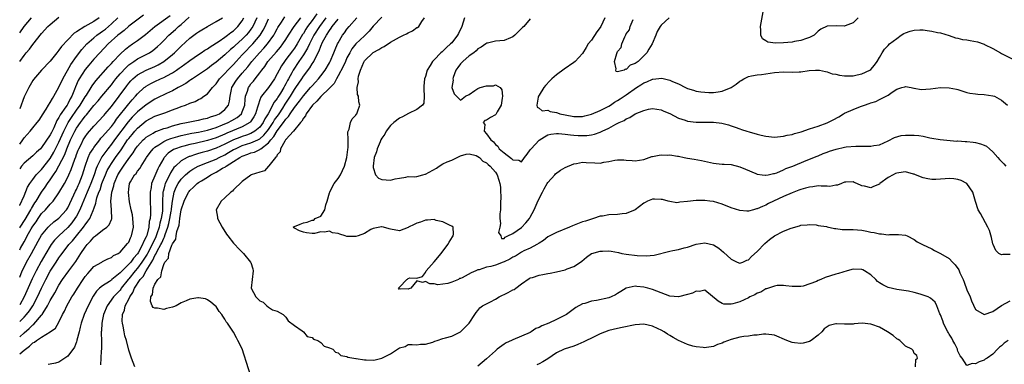
# Model space of a CAD drawing. Units: inches. Extents: x 2550000 to 2553000, y 1542000 to 1545000.
# Drawn here: x 2550000 to 2550226, y 1543050 to 1543129 of the extents above; entities that cross this region are included whole.
import ezdxf

# ---------------------------------------------------------------- set-up
doc = ezdxf.new("R2010")
doc.units = ezdxf.units.IN
doc.header["$MEASUREMENT"] = 0
doc.layers.add('LD25501542_2ft', color=85, linetype='Continuous')

msp = doc.modelspace()

# ---------------------------------------------------------------- linework, layer by layer
at = {"layer": 'LD25501542_2ft'}
for points, elevation in [([(2550028.4, 1543129.6), (2550025, 1543127.05), (2550023.92, 1543126.08), (2550023, 1543125.41), (2550022.52, 1543125), (2550020.29, 1543123), (2550018.33, 1543121), (2550017, 1543119.52), (2550015.84, 1543118.16), (2550015, 1543117.12), (2550013.64, 1543115), (2550013.4, 1543114.6), (2550012.8, 1543113.2), (2550012.56, 1543112.56), (2550011.91, 1543111), (2550011.56, 1543110.44), (2550011, 1543109.26), (2550010.85, 1543109), (2550010.57, 1543108.57), (2550009.28, 1543106.72), (2550009, 1543106.14), (2550008.53, 1543105.47), (2550007.8, 1543103.8), (2550007.26, 1543102.74), (2550007, 1543102.17), (2550005, 1543099.24), (2550004.76, 1543099), (2550003.83, 1543098.17), (2550003, 1543097.35), (2550001, 1543095.64), (2550000.44, 1543095), (2550000, 1543094.4)], 7914), ([(2550000, 1543085.98), (2550000.02, 1543086.02), (2550001, 1543088.2), (2550001.82, 1543090.18), (2550002.36, 1543091), (2550003, 1543091.91), (2550003.8, 1543093), (2550004.35, 1543093.65), (2550005, 1543094.25), (2550007, 1543096.78), (2550007.82, 1543098.18), (2550009, 1543100.5), (2550010.09, 1543103), (2550011.12, 1543105), (2550011.84, 1543106.16), (2550013, 1543107.8), (2550013.87, 1543109), (2550015, 1543110.86), (2550015.3, 1543111.3), (2550016.36, 1543113), (2550016.59, 1543113.41), (2550017.45, 1543114.55), (2550020.24, 1543117.76), (2550021, 1543118.53), (2550021.43, 1543119), (2550023, 1543120.65), (2550024.22, 1543121.78), (2550025, 1543122.39), (2550025.88, 1543123), (2550027, 1543123.83), (2550028.8, 1543125.2), (2550030.93, 1543127), (2550034.46, 1543129.54)], 7912), ([(2550000, 1543055.88), (2550001, 1543056.8), (2550002.2, 1543057.8), (2550003, 1543058.64), (2550003.21, 1543058.79), (2550005, 1543060.8), (2550005.16, 1543061), (2550005.38, 1543061.38), (2550006.4, 1543063), (2550007, 1543064.16), (2550008.05, 1543065.95), (2550009, 1543067.69), (2550009.83, 1543069), (2550011.24, 1543071), (2550012.84, 1543073.16), (2550013.64, 1543074.36), (2550014.04, 1543075), (2550015, 1543076.39), (2550015.47, 1543077), (2550016.21, 1543077.79), (2550017, 1543078.71), (2550017.17, 1543078.83), (2550017.36, 1543079), (2550019, 1543080.33), (2550019.97, 1543081), (2550020.49, 1543081.51), (2550021, 1543082.79), (2550021.08, 1543082.92), (2550021, 1543085), (2550020.88, 1543087), (2550021.1, 1543089), (2550021.54, 1543090.46), (2550021.64, 1543091), (2550022.47, 1543093), (2550023, 1543093.87), (2550023.48, 1543094.52), (2550023.79, 1543095), (2550025, 1543096.71), (2550025.98, 1543098.02), (2550026.57, 1543099), (2550027, 1543099.59), (2550028.28, 1543101), (2550028.65, 1543101.35), (2550029, 1543101.65), (2550030.59, 1543102.59), (2550031.1, 1543102.9), (2550031.4, 1543103), (2550033, 1543103.59), (2550033.81, 1543103.81), (2550035, 1543104.2), (2550037, 1543104.75), (2550038.23, 1543105), (2550039, 1543105.19), (2550040.51, 1543105.49), (2550041, 1543105.56), (2550042.15, 1543105.85), (2550043, 1543106.01), (2550043.72, 1543106.28), (2550045, 1543106.66), (2550045.76, 1543107), (2550047, 1543107.99), (2550047.86, 1543109), (2550048.11, 1543109.89), (2550048.24, 1543111), (2550048.53, 1543112.53), (2550048.64, 1543113), (2550049.52, 1543114.48), (2550049.88, 1543115), (2550051, 1543116.28), (2550052.25, 1543117.75), (2550053.2, 1543119), (2550054.98, 1543121), (2550055.98, 1543122.02), (2550056.81, 1543123), (2550058.22, 1543125), (2550058.5, 1543125.5), (2550059, 1543126.47), (2550059.19, 1543126.81), (2550059.97, 1543127.97), (2550060.78, 1543129.22)], 7900), ([(2550000, 1543080.84), (2550000.1, 1543081), (2550001.24, 1543082.76), (2550002.57, 1543085), (2550002.7, 1543085.3), (2550003.45, 1543086.55), (2550003.74, 1543087), (2550004.98, 1543089.02), (2550005.82, 1543090.18), (2550006.37, 1543091), (2550007, 1543091.88), (2550007.73, 1543093), (2550008.26, 1543093.74), (2550009, 1543095.04), (2550010.32, 1543097.68), (2550010.82, 1543099), (2550011.67, 1543101), (2550012.62, 1543103), (2550013, 1543103.68), (2550013.93, 1543105), (2550014.41, 1543105.59), (2550015, 1543106.43), (2550015.28, 1543106.72), (2550017, 1543108.86), (2550018, 1543110), (2550018.84, 1543111), (2550021, 1543113.66), (2550021.57, 1543114.43), (2550022.02, 1543115), (2550023, 1543116.13), (2550024.37, 1543117.63), (2550025, 1543118.19), (2550025.45, 1543118.55), (2550026.15, 1543119), (2550027, 1543119.58), (2550029, 1543120.61), (2550029.71, 1543121), (2550030.5, 1543121.5), (2550031, 1543121.9), (2550031.59, 1543122.41), (2550032.24, 1543123), (2550033, 1543123.76), (2550034.17, 1543125), (2550035.67, 1543126.33), (2550036.39, 1543127), (2550037, 1543127.49), (2550038.85, 1543129.15)], 7910), ([(2550000, 1543118.96), (2550000.03, 1543119), (2550001, 1543120.37), (2550001.52, 1543121), (2550002.21, 1543121.79), (2550003, 1543122.86), (2550005, 1543125.44), (2550006.46, 1543127), (2550007, 1543127.49), (2550009, 1543129.12)], 7920), ([(2550000, 1543125.55), (2550000.99, 1543127), (2550002.71, 1543129)], 7922), ([(2550018.2, 1543129), (2550017, 1543128.17), (2550014.92, 1543127), (2550013, 1543125.77), (2550012.52, 1543125.48), (2550009.56, 1543122.44), (2550009, 1543121.56), (2550008.51, 1543121), (2550007, 1543119.08), (2550005, 1543117.03), (2550003.14, 1543114.86), (2550003, 1543114.65), (2550002.09, 1543113), (2550001, 1543110.88), (2550000, 1543108.15)], 7918), ([(2550000, 1543100), (2550000.72, 1543101), (2550001, 1543101.45), (2550002.42, 1543103), (2550003, 1543103.74), (2550004.04, 1543105), (2550004.43, 1543105.57), (2550005, 1543106.35), (2550005.22, 1543106.78), (2550006.03, 1543108.03), (2550006.6, 1543109), (2550007, 1543109.6), (2550007.48, 1543110.52), (2550007.83, 1543111), (2550009, 1543113.09), (2550009.87, 1543115), (2550011.7, 1543118.3), (2550013, 1543120.16), (2550014.23, 1543121.77), (2550015.36, 1543123), (2550017, 1543124.41), (2550017.71, 1543125), (2550018.46, 1543125.54), (2550019, 1543125.9), (2550019.63, 1543126.37), (2550021, 1543127.59), (2550022.52, 1543129)], 7916), ([(2550000, 1543075.82), (2550000.2, 1543076.2), (2550001, 1543077.68), (2550001.49, 1543078.51), (2550001.72, 1543079), (2550002.64, 1543080.64), (2550003, 1543081.24), (2550003.75, 1543082.25), (2550004.24, 1543083), (2550005, 1543084.11), (2550005.89, 1543085), (2550007, 1543086.29), (2550007.37, 1543086.63), (2550007.67, 1543087), (2550009, 1543088.85), (2550010.23, 1543091), (2550011, 1543092.45), (2550011.26, 1543093), (2550011.81, 1543094.19), (2550012.61, 1543096.61), (2550012.84, 1543097.16), (2550013, 1543097.65), (2550013.37, 1543098.63), (2550013.54, 1543099), (2550014.14, 1543100.14), (2550014.57, 1543101), (2550015, 1543101.71), (2550015.54, 1543102.46), (2550017, 1543104.14), (2550018.4, 1543105.6), (2550019, 1543106.27), (2550019.32, 1543106.68), (2550019.61, 1543107), (2550021, 1543108.69), (2550022.77, 1543111), (2550024.57, 1543113.43), (2550025, 1543113.98), (2550025.47, 1543114.53), (2550025.93, 1543115), (2550027, 1543115.91), (2550029, 1543117), (2550031, 1543117.87), (2550031.76, 1543118.24), (2550033.02, 1543118.98), (2550035, 1543120.6), (2550035.47, 1543121), (2550037, 1543122.53), (2550039, 1543124.32), (2550040.55, 1543125.45), (2550041, 1543125.82), (2550041.72, 1543126.28), (2550043, 1543127.04), (2550045, 1543128.12), (2550046.49, 1543129)], 7908), ([(2550000, 1543069.57), (2550000.6, 1543071), (2550001, 1543071.85), (2550001.59, 1543073), (2550002.71, 1543075), (2550004.22, 1543077.78), (2550005, 1543079.18), (2550006.49, 1543081), (2550006.74, 1543081.26), (2550007.8, 1543082.2), (2550009, 1543083.03), (2550010.72, 1543085), (2550011, 1543085.43), (2550012.44, 1543088.43), (2550012.78, 1543089.22), (2550013, 1543089.61), (2550013.42, 1543090.58), (2550013.62, 1543091), (2550014.41, 1543093), (2550015.02, 1543094.98), (2550015.69, 1543097), (2550016.09, 1543097.91), (2550016.8, 1543099), (2550017, 1543099.29), (2550018.33, 1543101), (2550018.62, 1543101.38), (2550019, 1543101.76), (2550019.55, 1543102.45), (2550021, 1543104.1), (2550021.69, 1543105), (2550022.22, 1543105.78), (2550025, 1543109.27), (2550025.8, 1543110.2), (2550026.56, 1543111), (2550027, 1543111.54), (2550028.56, 1543113), (2550028.8, 1543113.2), (2550029, 1543113.35), (2550030.05, 1543113.95), (2550031, 1543114.42), (2550032.28, 1543115), (2550033, 1543115.31), (2550033.71, 1543115.71), (2550035, 1543116.38), (2550035.95, 1543117), (2550036.58, 1543117.42), (2550037, 1543117.76), (2550038.72, 1543119), (2550039, 1543119.22), (2550041, 1543120.6), (2550041.61, 1543121), (2550042.43, 1543121.57), (2550043, 1543121.91), (2550043.62, 1543122.38), (2550045.68, 1543123.68), (2550047, 1543124.57), (2550047.59, 1543125), (2550048.38, 1543125.62), (2550049, 1543126.02), (2550050.01, 1543127), (2550051, 1543128.33), (2550051.37, 1543129)], 7906), ([(2550054.32, 1543129), (2550053.39, 1543127), (2550053, 1543126.41), (2550052.4, 1543125.6), (2550051.88, 1543125), (2550051, 1543124.09), (2550049.37, 1543122.63), (2550049, 1543122.27), (2550048.28, 1543121.72), (2550047, 1543120.5), (2550045, 1543118.8), (2550043.96, 1543118.04), (2550043, 1543117.29), (2550041, 1543115.92), (2550039.6, 1543115), (2550039.25, 1543114.75), (2550039, 1543114.61), (2550038.04, 1543113.96), (2550036.77, 1543113.23), (2550036.32, 1543113), (2550035, 1543112.28), (2550033.61, 1543111.61), (2550031.46, 1543110.54), (2550031, 1543110.34), (2550029, 1543109.08), (2550027, 1543107.45), (2550025.8, 1543106.2), (2550024.87, 1543105.13), (2550021.71, 1543101), (2550021, 1543100.03), (2550020.19, 1543099), (2550018.84, 1543097.16), (2550018.75, 1543097), (2550018.53, 1543096.53), (2550017.73, 1543095), (2550017.51, 1543094.49), (2550017.03, 1543093), (2550016.29, 1543091), (2550015.93, 1543090.07), (2550015.44, 1543089), (2550014.29, 1543086.29), (2550013.77, 1543085), (2550013, 1543083.55), (2550012.67, 1543083), (2550011.98, 1543082.02), (2550011, 1543080.9), (2550008.96, 1543079), (2550008, 1543078), (2550007.25, 1543077), (2550007, 1543076.65), (2550006.01, 1543075), (2550004.89, 1543073.11), (2550003.74, 1543071), (2550002.83, 1543069.17), (2550001, 1543065), (2550000, 1543063.23)], 7904), ([(2550000, 1543051.96), (2550001, 1543052.82), (2550002.25, 1543053.75), (2550003, 1543054.46), (2550003.37, 1543054.63), (2550003.85, 1543055), (2550005, 1543055.81), (2550007, 1543056.99), (2550008.17, 1543057.83), (2550009, 1543059.24), (2550009.81, 1543061), (2550010.23, 1543061.77), (2550010.79, 1543063), (2550011.96, 1543065), (2550012.37, 1543065.63), (2550013.22, 1543067), (2550014.52, 1543069), (2550015, 1543069.7), (2550015.59, 1543070.41), (2550016.16, 1543071), (2550017, 1543071.97), (2550018.81, 1543073), (2550018.93, 1543073.07), (2550019, 1543073.15), (2550020.23, 1543073.77), (2550021, 1543074.05), (2550021.46, 1543074.54), (2550022.53, 1543075), (2550023, 1543075.3), (2550024.74, 1543077.26), (2550025, 1543077.59), (2550025.42, 1543078.58), (2550025.65, 1543079), (2550026.07, 1543081), (2550026, 1543082), (2550025.95, 1543083), (2550025.85, 1543083.85), (2550025.55, 1543085), (2550025.17, 1543086.83), (2550024.92, 1543088.92), (2550025, 1543089.7), (2550025.18, 1543091), (2550025.41, 1543091.41), (2550026.34, 1543093), (2550026.67, 1543093.33), (2550027, 1543093.84), (2550027.54, 1543094.46), (2550027.85, 1543095), (2550029, 1543096.83), (2550029.09, 1543097), (2550029.87, 1543098.13), (2550030.59, 1543099), (2550031, 1543099.35), (2550031.9, 1543099.9), (2550033, 1543100.65), (2550033.78, 1543101), (2550034.65, 1543101.35), (2550036.2, 1543101.8), (2550037, 1543102.01), (2550039.46, 1543102.54), (2550041, 1543102.82), (2550043, 1543103.28), (2550045, 1543103.89), (2550046.44, 1543104.44), (2550047.78, 1543105), (2550048.58, 1543105.42), (2550049.84, 1543106.16), (2550050.8, 1543107), (2550051, 1543107.41), (2550051.56, 1543109), (2550051.64, 1543110.36), (2550051.74, 1543111), (2550052.19, 1543112.19), (2550052.4, 1543113), (2550052.64, 1543113.36), (2550053, 1543113.83), (2550053.54, 1543114.46), (2550053.98, 1543115), (2550055, 1543116.35), (2550055.45, 1543117), (2550056.14, 1543117.86), (2550056.89, 1543119), (2550058.81, 1543121.19), (2550059.73, 1543122.27), (2550060.32, 1543123), (2550061, 1543124.02), (2550061.61, 1543125), (2550062.89, 1543127), (2550064.46, 1543129)], 7898), ([(2550000, 1543059.38), (2550001, 1543060.39), (2550001.58, 1543061), (2550002.21, 1543061.79), (2550003, 1543063), (2550004.05, 1543065), (2550005, 1543067.02), (2550006, 1543069), (2550007, 1543070.95), (2550008.34, 1543073), (2550009, 1543074), (2550009.44, 1543074.56), (2550009.74, 1543075), (2550011.26, 1543077), (2550012.1, 1543077.9), (2550012.98, 1543079), (2550014.64, 1543081), (2550014.8, 1543081.2), (2550015, 1543081.55), (2550015.65, 1543082.35), (2550016.07, 1543083), (2550016.84, 1543084.84), (2550016.95, 1543085.05), (2550017, 1543085.24), (2550017.47, 1543086.52), (2550017.53, 1543087), (2550017.7, 1543087.7), (2550018.16, 1543089), (2550018.41, 1543089.59), (2550018.86, 1543091), (2550019, 1543091.38), (2550019.63, 1543093), (2550020.04, 1543093.96), (2550020.63, 1543095), (2550021, 1543095.58), (2550021.98, 1543097), (2550023.23, 1543098.77), (2550024.74, 1543101), (2550025, 1543101.35), (2550025.74, 1543102.26), (2550026.38, 1543103), (2550027, 1543103.7), (2550029, 1543105.37), (2550031, 1543106.44), (2550032.6, 1543107), (2550033.25, 1543107.25), (2550035, 1543107.87), (2550036.45, 1543108.45), (2550037, 1543108.65), (2550038.02, 1543109), (2550039, 1543109.42), (2550040.2, 1543109.8), (2550041, 1543110.3), (2550041.5, 1543110.5), (2550042.19, 1543111), (2550043, 1543111.55), (2550044.15, 1543113), (2550044.59, 1543113.41), (2550045, 1543113.87), (2550045.78, 1543115), (2550047, 1543116.22), (2550047.72, 1543117), (2550049, 1543118.31), (2550049.61, 1543119), (2550051, 1543120.49), (2550051.46, 1543121), (2550053.23, 1543122.77), (2550053.43, 1543123), (2550055.1, 1543125), (2550055.82, 1543126.18), (2550056.23, 1543127), (2550057, 1543128.77)], 7902), ([(2550068.09, 1543129.91), (2550067, 1543128.37), (2550065.96, 1543127), (2550065.58, 1543126.42), (2550065, 1543125.44), (2550064.82, 1543125.18), (2550063.61, 1543123), (2550063.38, 1543122.62), (2550063, 1543122.06), (2550062.55, 1543121.45), (2550061, 1543119.43), (2550060.65, 1543119), (2550060, 1543118), (2550059.42, 1543117), (2550059, 1543116.13), (2550058.36, 1543115), (2550057.04, 1543113), (2550055.38, 1543111), (2550055.22, 1543110.78), (2550055, 1543110.17), (2550054.63, 1543109), (2550054.5, 1543108.5), (2550054.07, 1543107), (2550053.69, 1543106.31), (2550052.88, 1543105.12), (2550052.74, 1543105), (2550051, 1543104.02), (2550047.45, 1543102.55), (2550047, 1543102.33), (2550045, 1543101.5), (2550043, 1543100.88), (2550040.21, 1543100.21), (2550039, 1543099.95), (2550037.59, 1543099.59), (2550037, 1543099.45), (2550035.73, 1543099), (2550035.22, 1543098.78), (2550034.04, 1543097.96), (2550033.11, 1543097), (2550033, 1543096.83), (2550031.99, 1543095), (2550031.65, 1543094.35), (2550031, 1543092.75), (2550030.22, 1543091), (2550030.09, 1543090.09), (2550029.86, 1543089), (2550029.91, 1543087), (2550030.01, 1543085), (2550029.99, 1543083.99), (2550029.89, 1543083), (2550029.69, 1543082.31), (2550029.59, 1543081), (2550029.12, 1543079.12), (2550029, 1543078.82), (2550028.34, 1543077.66), (2550028.12, 1543077), (2550027.13, 1543075.13), (2550027, 1543074.92), (2550026.07, 1543073.93), (2550025.44, 1543073), (2550025, 1543072.5), (2550023.22, 1543070.78), (2550023, 1543070.51), (2550021.14, 1543069), (2550021, 1543068.87), (2550020.58, 1543068.58), (2550019, 1543067.58), (2550018.3, 1543067), (2550017.63, 1543066.37), (2550016.82, 1543065.18), (2550015.66, 1543063), (2550014.77, 1543061), (2550014.08, 1543059), (2550013.89, 1543058.11), (2550013.6, 1543057), (2550013.13, 1543055.13), (2550013.11, 1543055), (2550013, 1543054.68), (2550012.53, 1543053.47), (2550011, 1543051.43), (2550010.33, 1543051), (2550009, 1543050.03), (2550008.21, 1543049.79), (2550007, 1543049.6), (2550006.51, 1543049.49)], 7896), ([(2550070.17, 1543129), (2550068.69, 1543127), (2550067.43, 1543125), (2550066.38, 1543123), (2550065.95, 1543122.05), (2550065, 1543120.49), (2550063.96, 1543119), (2550062.68, 1543117), (2550062.35, 1543116.35), (2550061.61, 1543115), (2550061.38, 1543114.62), (2550061, 1543113.9), (2550060.66, 1543113.34), (2550060.49, 1543113), (2550059.75, 1543111.75), (2550059.17, 1543110.83), (2550059, 1543110.52), (2550058.32, 1543109.68), (2550056.95, 1543107), (2550056.17, 1543105.83), (2550055.79, 1543105), (2550055, 1543103.96), (2550053.9, 1543103), (2550053, 1543102.46), (2550051.94, 1543102.06), (2550051, 1543101.78), (2550050.42, 1543101.58), (2550048.98, 1543101.02), (2550047, 1543100.02), (2550045, 1543099.12), (2550043, 1543098.46), (2550041.85, 1543098.15), (2550041, 1543097.88), (2550040.3, 1543097.7), (2550039, 1543097.24), (2550038.81, 1543097.19), (2550038.38, 1543097), (2550037, 1543096.24), (2550035.67, 1543095), (2550035.34, 1543094.66), (2550034.54, 1543093.46), (2550033.74, 1543091.74), (2550033.36, 1543091), (2550033.26, 1543090.74), (2550033, 1543089.69), (2550032.85, 1543089.15), (2550032.82, 1543089), (2550032.82, 1543088.82), (2550032.74, 1543087), (2550032.71, 1543085.29), (2550032.72, 1543085), (2550032.69, 1543084.69), (2550032.43, 1543083), (2550032.11, 1543081.89), (2550031.95, 1543081), (2550031.44, 1543079.44), (2550031.2, 1543078.8), (2550030.32, 1543077), (2550029.26, 1543075), (2550029.18, 1543074.82), (2550028.01, 1543073), (2550027, 1543071.61), (2550026.46, 1543071), (2550025, 1543069.19), (2550024.83, 1543069), (2550023.29, 1543067), (2550023.18, 1543066.82), (2550023, 1543066.58), (2550022.23, 1543065.77), (2550021.53, 1543065), (2550020.08, 1543063), (2550019.24, 1543061), (2550019, 1543059.85), (2550018.81, 1543059), (2550018.74, 1543057.26), (2550018.7, 1543057), (2550018.69, 1543056.69), (2550018.74, 1543055), (2550018.76, 1543053.24), (2550018.73, 1543053), (2550018.68, 1543052.68), (2550018.63, 1543051), (2550018.52, 1543049.48)], 7894), ([(2550053.92, 1543043.92), (2550051, 1543053.09), (2550049.99, 1543055), (2550049.67, 1543055.67), (2550049, 1543056.93), (2550047.6, 1543059), (2550047.33, 1543059.33), (2550047, 1543059.94), (2550046.57, 1543060.57), (2550046.35, 1543061), (2550045.7, 1543061.7), (2550045, 1543062.79), (2550044.82, 1543063), (2550043.8, 1543063.8), (2550043, 1543064.35), (2550042.55, 1543064.55), (2550041, 1543064.82), (2550040.82, 1543064.82), (2550039, 1543064.48), (2550038.12, 1543064.12), (2550037, 1543063.63), (2550035.84, 1543063), (2550035.27, 1543062.73), (2550035, 1543062.63), (2550033.66, 1543062.34), (2550033, 1543062.12), (2550031.58, 1543062.42), (2550031, 1543062.42), (2550030.62, 1543062.62), (2550030.38, 1543063), (2550029.96, 1543063.96), (2550030.05, 1543065), (2550030.43, 1543065.57), (2550030.6, 1543067), (2550031, 1543067.9), (2550031.67, 1543069), (2550032.35, 1543069.65), (2550032.58, 1543071), (2550033, 1543072.43), (2550033.24, 1543073), (2550034.07, 1543073.93), (2550034.2, 1543075), (2550034.88, 1543076.88), (2550034.97, 1543077.03), (2550035, 1543077.15), (2550035.78, 1543078.22), (2550035.85, 1543079), (2550035.99, 1543079.99), (2550036.51, 1543081.49), (2550036.68, 1543083), (2550037.02, 1543085), (2550037.69, 1543087), (2550038.68, 1543089), (2550038.81, 1543089.19), (2550039, 1543089.44), (2550039.84, 1543090.16), (2550040.7, 1543091), (2550041, 1543091.22), (2550041.63, 1543091.63), (2550043, 1543092.48), (2550043.8, 1543093), (2550045, 1543093.59), (2550046.51, 1543094.51), (2550047.15, 1543094.85), (2550047.29, 1543095), (2550049, 1543096.06), (2550050.41, 1543097), (2550051, 1543097.31), (2550052.27, 1543097.73), (2550053, 1543098.01), (2550053.78, 1543098.22), (2550055, 1543098.82), (2550055.14, 1543098.86), (2550055.26, 1543099), (2550057, 1543100.35), (2550057.53, 1543101), (2550058.23, 1543101.77), (2550059, 1543103.07), (2550060.48, 1543105), (2550061, 1543105.75), (2550061.62, 1543106.38), (2550061.98, 1543107), (2550063, 1543108.46), (2550064.13, 1543109.87), (2550065, 1543111.08), (2550066.66, 1543113), (2550067, 1543113.42), (2550067.77, 1543114.23), (2550068.45, 1543115), (2550069, 1543115.69), (2550070, 1543117), (2550071, 1543118.7), (2550071.16, 1543119), (2550072.01, 1543121), (2550072.29, 1543121.71), (2550072.86, 1543123), (2550073, 1543123.27), (2550074, 1543125), (2550074.44, 1543125.56), (2550075, 1543126.36), (2550075.53, 1543127), (2550077.28, 1543129)], 7890), ([(2550083, 1543129.16), (2550081, 1543127.05), (2550080.1, 1543125.9), (2550079.14, 1543125), (2550079, 1543124.89), (2550077, 1543123.07), (2550076.11, 1543121.89), (2550075.62, 1543121), (2550075, 1543119.79), (2550074.64, 1543119), (2550074.15, 1543117.84), (2550073, 1543115.67), (2550072.59, 1543115), (2550072.04, 1543113.96), (2550071, 1543112.86), (2550069, 1543110.99), (2550068.11, 1543109.89), (2550067.07, 1543109), (2550065.61, 1543107), (2550065.5, 1543106.5), (2550065, 1543106.01), (2550064.68, 1543105.32), (2550064.31, 1543105), (2550062.73, 1543103), (2550061, 1543101.12), (2550060.96, 1543101.04), (2550060.92, 1543101), (2550060.72, 1543100.72), (2550059.8, 1543099), (2550059.7, 1543098.3), (2550059, 1543097.57), (2550058.85, 1543097.15), (2550058.6, 1543097), (2550057.08, 1543095.08), (2550057.03, 1543094.97), (2550056.06, 1543093.94), (2550055, 1543093.65), (2550053.05, 1543093), (2550052.94, 1543092.94), (2550051, 1543091.46), (2550049, 1543089.54), (2550048.75, 1543089.25), (2550048.38, 1543089), (2550047, 1543087.71), (2550046.2, 1543087), (2550045.04, 1543085), (2550045.29, 1543083.29), (2550045.31, 1543083), (2550046.36, 1543081), (2550047.4, 1543079.4), (2550047.68, 1543079), (2550049, 1543077.36), (2550049.32, 1543077), (2550050.15, 1543076.15), (2550051.3, 1543075), (2550052.91, 1543073), (2550052.94, 1543072.94), (2550053.42, 1543071.42), (2550053.52, 1543071), (2550053.06, 1543067), (2550054.11, 1543065), (2550054.59, 1543064.59), (2550055, 1543064.09), (2550055.8, 1543063.8), (2550056.66, 1543063), (2550057, 1543062.66), (2550057.91, 1543062.09), (2550059, 1543061.73), (2550060.34, 1543061), (2550061, 1543060.38), (2550061.54, 1543059.54), (2550063, 1543058.43), (2550064.73, 1543057.27), (2550065.07, 1543057), (2550065.91, 1543055.91), (2550067, 1543055.68), (2550067.34, 1543055.34), (2550068.3, 1543055), (2550069, 1543054.55), (2550069.76, 1543053.76), (2550071, 1543053.38), (2550071.76, 1543053), (2550072.34, 1543052.34), (2550073, 1543052.18), (2550073.62, 1543051.62), (2550075, 1543051.35), (2550075.21, 1543051.21), (2550076.54, 1543051), (2550077, 1543050.9), (2550077.09, 1543050.91), (2550079, 1543050.57), (2550079.42, 1543050.58), (2550081, 1543050.53), (2550081.43, 1543050.57), (2550083, 1543051), (2550085, 1543052), (2550086.59, 1543053), (2550087, 1543053.35), (2550088.34, 1543053.66), (2550089, 1543054.11), (2550089.93, 1543054.07), (2550091, 1543054.06), (2550091.85, 1543054.15), (2550093, 1543054.18), (2550094.65, 1543054.65), (2550095, 1543054.78), (2550095.14, 1543054.86), (2550095.63, 1543055), (2550097, 1543055.46), (2550097.6, 1543055.6), (2550099, 1543056.04), (2550100.98, 1543057), (2550101.97, 1543058.03), (2550103.03, 1543059), (2550104.32, 1543061), (2550104.57, 1543061.43), (2550105, 1543061.93), (2550105.46, 1543062.54), (2550106.08, 1543063), (2550107, 1543063.46), (2550107.85, 1543063.85), (2550109, 1543064.47), (2550109.87, 1543065), (2550110.61, 1543065.39), (2550111, 1543065.55), (2550111.96, 1543066.04), (2550113, 1543066.61), (2550113.29, 1543066.71), (2550113.72, 1543067), (2550115, 1543067.99), (2550116.76, 1543069.24), (2550117, 1543069.36), (2550117.48, 1543069.48), (2550119, 1543069.97), (2550119.85, 1543070.15), (2550121, 1543070.36), (2550121.53, 1543070.47), (2550123, 1543070.79), (2550125, 1543071.25), (2550125.45, 1543071.45), (2550127, 1543071.97), (2550128.51, 1543073), (2550128.79, 1543073.21), (2550129.87, 1543074.13), (2550131, 1543074.96), (2550131.1, 1543075), (2550133, 1543075.5), (2550133.53, 1543075.53), (2550135, 1543075.55), (2550135.5, 1543075.5), (2550137.19, 1543075.19), (2550138, 1543075), (2550139, 1543074.8), (2550141.49, 1543074.51), (2550143.58, 1543074.42), (2550145.42, 1543074.58), (2550149, 1543075.49), (2550149.64, 1543075.64), (2550151, 1543075.89), (2550152.25, 1543076.25), (2550153, 1543076.42), (2550155, 1543077.11), (2550157, 1543077.4), (2550159, 1543076.92), (2550160.18, 1543076.18), (2550161.29, 1543075.29), (2550163, 1543073.69), (2550164.4, 1543073), (2550165, 1543072.73), (2550165.67, 1543073), (2550166.59, 1543073.41), (2550167, 1543073.53), (2550167.73, 1543074.27), (2550169, 1543075.39), (2550170.76, 1543077.24), (2550171.81, 1543078.19), (2550173, 1543079.02), (2550175, 1543080.05), (2550176.79, 1543080.79), (2550178.71, 1543081.29), (2550179, 1543081.46), (2550180.46, 1543081.54), (2550181, 1543081.62), (2550182.48, 1543081.52), (2550183, 1543081.42), (2550184.85, 1543081.15), (2550185, 1543081.1), (2550186.71, 1543080.71), (2550187, 1543080.7), (2550188.5, 1543080.5), (2550190.44, 1543080.44), (2550191, 1543080.45), (2550193, 1543080.29), (2550194.1, 1543080.1), (2550195, 1543079.89), (2550195.77, 1543079.77), (2550197, 1543079.44), (2550197.46, 1543079.46), (2550199, 1543079.23), (2550199.31, 1543079.31), (2550201, 1543079.29), (2550201.36, 1543079.36), (2550203, 1543079.16), (2550203.38, 1543079), (2550205, 1543078.2), (2550205.68, 1543077.68), (2550206.88, 1543077), (2550209, 1543076.03), (2550209.65, 1543075.65), (2550211, 1543074.97), (2550213, 1543073.81), (2550213.73, 1543073), (2550214.4, 1543072.4), (2550215.2, 1543071.2), (2550215.44, 1543070.56), (2550216.17, 1543069), (2550216.4, 1543068.4), (2550217, 1543066.64), (2550217.78, 1543065), (2550218.1, 1543064.1), (2550219, 1543062.13), (2550220.99, 1543060.99), (2550223, 1543061.68), (2550225, 1543063.05), (2550227, 1543064.12)], 7888), ([(2550227, 1543074.76), (2550225.26, 1543074.74), (2550225, 1543074.66), (2550224.4, 1543075), (2550223.69, 1543075.69), (2550223.06, 1543077), (2550223, 1543077.18), (2550222.65, 1543078.65), (2550222.23, 1543080.23), (2550221.88, 1543081), (2550220.14, 1543084.14), (2550219.63, 1543085), (2550219, 1543086.9), (2550218.53, 1543088.53), (2550218.44, 1543089), (2550217, 1543091), (2550215.7, 1543091.7), (2550215, 1543091.92), (2550214.05, 1543092.05), (2550213, 1543092.14), (2550212.09, 1543092.09), (2550211, 1543091.99), (2550209.96, 1543091.96), (2550209, 1543091.91), (2550208.08, 1543092.08), (2550207, 1543092.3), (2550205.26, 1543093), (2550205, 1543093.13), (2550204.84, 1543093.16), (2550203, 1543093.71), (2550202.42, 1543093.58), (2550201, 1543093.41), (2550200.71, 1543093.29), (2550200.15, 1543093), (2550199, 1543092.38), (2550197.1, 1543091), (2550197, 1543090.88), (2550195.67, 1543090.33), (2550195, 1543089.99), (2550193.61, 1543090.39), (2550193, 1543090.51), (2550191.83, 1543091), (2550191.23, 1543091.23), (2550191, 1543091.37), (2550189.29, 1543091.29), (2550189, 1543091.3), (2550188.31, 1543091), (2550187.37, 1543090.63), (2550187, 1543090.62), (2550185.64, 1543090.36), (2550185, 1543090.44), (2550183.63, 1543090.37), (2550183, 1543090.45), (2550181.75, 1543090.25), (2550181, 1543090.21), (2550180.09, 1543089.91), (2550179, 1543089.63), (2550178.55, 1543089.45), (2550177, 1543088.88), (2550175, 1543088.02), (2550172.76, 1543087), (2550171.6, 1543086.4), (2550171, 1543086.07), (2550170.22, 1543085.78), (2550169, 1543085.18), (2550168.83, 1543085.17), (2550168.15, 1543085), (2550167, 1543084.69), (2550166.66, 1543084.66), (2550165, 1543084.79), (2550163, 1543085.43), (2550161, 1543086.27), (2550159, 1543086.89), (2550158.17, 1543087), (2550157, 1543087.14), (2550155.12, 1543087.12), (2550155, 1543087.13), (2550153, 1543086.89), (2550151.28, 1543086.72), (2550151, 1543086.63), (2550150.61, 1543086.61), (2550149, 1543086.86), (2550148.58, 1543087), (2550147.33, 1543087.33), (2550147, 1543087.38), (2550145.44, 1543087.44), (2550145, 1543087.42), (2550143.87, 1543087), (2550143.33, 1543086.67), (2550143, 1543086.51), (2550141, 1543084.97), (2550139, 1543084.12), (2550138.08, 1543084.08), (2550137, 1543083.93), (2550135, 1543083.82), (2550133.55, 1543083.55), (2550133, 1543083.5), (2550131.48, 1543083), (2550131, 1543082.86), (2550129.62, 1543082.38), (2550129, 1543082.19), (2550126.68, 1543081.32), (2550125.98, 1543081), (2550123, 1543079.78), (2550121, 1543078.77), (2550120.04, 1543077.96), (2550119, 1543077.35), (2550118.51, 1543077), (2550117, 1543076.19), (2550115.56, 1543075.56), (2550115, 1543075.25), (2550113.63, 1543074.37), (2550113, 1543074.11), (2550112.33, 1543073.67), (2550111, 1543073.06), (2550110.81, 1543073), (2550109, 1543072.27), (2550107.99, 1543071.99), (2550107, 1543071.86), (2550105.25, 1543071.25), (2550105, 1543071.24), (2550104.53, 1543071), (2550103.44, 1543070.56), (2550101.39, 1543069.39), (2550101, 1543069.23), (2550100.78, 1543069.22), (2550100.55, 1543069), (2550099, 1543068.37), (2550098.07, 1543068.07), (2550097, 1543067.93), (2550095.81, 1543067.81), (2550095, 1543068), (2550094.01, 1543068.01), (2550093, 1543068.53), (2550092.29, 1543068.29), (2550091, 1543068.69), (2550089.62, 1543067), (2550089.14, 1543066.86), (2550089, 1543066.77), (2550087.14, 1543066.86), (2550087, 1543066.71), (2550086.82, 1543067), (2550087, 1543067.28), (2550088.73, 1543069), (2550088.89, 1543069.11), (2550089, 1543069.22), (2550089.37, 1543069.37), (2550091, 1543069.29), (2550092.32, 1543069.68), (2550093, 1543070.62), (2550093.15, 1543071), (2550095, 1543073.06), (2550096.58, 1543075), (2550098.11, 1543077), (2550098.41, 1543077.59), (2550099.18, 1543078.82), (2550099.31, 1543079), (2550099.42, 1543079.42), (2550099.35, 1543081), (2550099, 1543081.26), (2550098.61, 1543081.39), (2550097, 1543082.26), (2550095.43, 1543082.57), (2550095, 1543082.73), (2550093.42, 1543082.58), (2550093, 1543082.63), (2550091.88, 1543082.12), (2550091, 1543081.92), (2550090.39, 1543081.61), (2550089.1, 1543081), (2550089, 1543080.93), (2550087, 1543080.2), (2550085, 1543080.54), (2550084.66, 1543080.66), (2550083.39, 1543081), (2550083, 1543081.09), (2550082.92, 1543081.08), (2550081, 1543080.73), (2550080.46, 1543080.46), (2550079, 1543079.58), (2550077.59, 1543079), (2550077, 1543078.84), (2550075, 1543078.9), (2550074.58, 1543079), (2550073.37, 1543079.37), (2550073, 1543079.55), (2550071.71, 1543079.71), (2550071, 1543080.1), (2550069.83, 1543079.83), (2550069, 1543079.95), (2550067.55, 1543079.55), (2550067, 1543079.55), (2550065.7, 1543079.7), (2550065, 1543079.89), (2550064.15, 1543080.15), (2550063, 1543080.75), (2550062.84, 1543080.84), (2550062.68, 1543081), (2550062.87, 1543081.13), (2550063, 1543081.19), (2550064.29, 1543081.71), (2550065, 1543081.97), (2550065.84, 1543082.16), (2550067, 1543082.62), (2550067.38, 1543082.62), (2550067.71, 1543083), (2550069, 1543083.55), (2550069.89, 1543085), (2550070.14, 1543086.14), (2550070.44, 1543087), (2550071, 1543088.85), (2550071.03, 1543089), (2550071.66, 1543090.34), (2550072.06, 1543091), (2550073, 1543092.18), (2550073.49, 1543093), (2550073.98, 1543094.02), (2550074.43, 1543095), (2550074.99, 1543097), (2550075.19, 1543098.81), (2550075.27, 1543099.27), (2550075.24, 1543101), (2550075.17, 1543102.83), (2550075.24, 1543103), (2550075.49, 1543103.49), (2550075.78, 1543105), (2550076.16, 1543105.84), (2550077, 1543106.66), (2550077.12, 1543106.88), (2550077.24, 1543107), (2550077.41, 1543107.41), (2550077.92, 1543109), (2550077.75, 1543109.75), (2550077.63, 1543111), (2550077.42, 1543111.42), (2550077.32, 1543113), (2550077.65, 1543114.35), (2550077.54, 1543115), (2550077.62, 1543115.62), (2550078.1, 1543117), (2550078.84, 1543118.84), (2550078.92, 1543119), (2550079, 1543119.11), (2550081, 1543121.02), (2550082.29, 1543121.71), (2550083, 1543122.16), (2550083.55, 1543122.45), (2550085, 1543123.44), (2550087, 1543124.57), (2550087.93, 1543125), (2550088.64, 1543125.36), (2550089, 1543125.59), (2550090, 1543126), (2550091, 1543126.74), (2550091.19, 1543126.81), (2550091.49, 1543127), (2550092.18, 1543128.18), (2550092.76, 1543129)], 7886), ([(2550101.92, 1543129), (2550101.29, 1543127), (2550100.57, 1543125.43), (2550100.31, 1543125), (2550099, 1543123.27), (2550098.73, 1543123), (2550097.81, 1543122.19), (2550097, 1543121.35), (2550096.79, 1543121.21), (2550096.54, 1543121), (2550095, 1543119.36), (2550094.57, 1543119), (2550094.04, 1543118.04), (2550093.36, 1543117), (2550093, 1543115.58), (2550092.79, 1543115), (2550092.64, 1543113.36), (2550092.64, 1543112.64), (2550092.71, 1543111), (2550092.57, 1543109.43), (2550092.29, 1543109), (2550091, 1543107.95), (2550089.08, 1543107.09), (2550087.72, 1543106.28), (2550087, 1543105.99), (2550085.75, 1543105), (2550085, 1543104.33), (2550083.98, 1543103), (2550083.64, 1543102.36), (2550083, 1543101.38), (2550082.78, 1543101), (2550082.57, 1543100.57), (2550081.89, 1543099), (2550081.75, 1543098.25), (2550081.26, 1543097), (2550080.97, 1543095), (2550081, 1543094.7), (2550081.5, 1543093), (2550082.24, 1543092.24), (2550083, 1543091.94), (2550085, 1543091.79), (2550086.07, 1543092.07), (2550087, 1543092.26), (2550088.47, 1543092.47), (2550089, 1543092.61), (2550090.55, 1543092.55), (2550091, 1543092.65), (2550092.35, 1543093), (2550092.88, 1543093.12), (2550093, 1543093.13), (2550095.49, 1543094.51), (2550096.11, 1543095), (2550097, 1543095.52), (2550097.99, 1543095.99), (2550099, 1543096.4), (2550101, 1543097.36), (2550102.28, 1543097.72), (2550103, 1543097.84), (2550104.6, 1543097.4), (2550105, 1543097.24), (2550105.33, 1543097), (2550106.16, 1543096.16), (2550107, 1543095.73), (2550107.36, 1543095.36), (2550107.82, 1543095), (2550109, 1543093.59), (2550109.4, 1543093), (2550109.79, 1543091.79), (2550110.02, 1543091), (2550110.15, 1543090.15), (2550110.21, 1543089), (2550110.26, 1543088.26), (2550110.21, 1543086.21), (2550110.14, 1543085), (2550110.06, 1543084.06), (2550110.04, 1543083), (2550110.17, 1543081.83), (2550110.02, 1543081), (2550109.75, 1543079.75), (2550110.22, 1543079), (2550110.37, 1543078.37), (2550111, 1543078.43), (2550111.25, 1543078.75), (2550111.88, 1543079), (2550113, 1543079.54), (2550115, 1543080.96), (2550115.99, 1543082.01), (2550116.79, 1543083), (2550117, 1543083.32), (2550117.91, 1543085), (2550118.57, 1543086.57), (2550119, 1543087.54), (2550119.82, 1543089), (2550120.21, 1543089.8), (2550120.89, 1543091), (2550121, 1543091.22), (2550122.62, 1543093), (2550122.77, 1543093.23), (2550123.89, 1543094.11), (2550125, 1543094.66), (2550127, 1543095.56), (2550127.58, 1543095.58), (2550129, 1543095.89), (2550129.8, 1543095.8), (2550131.76, 1543095.76), (2550133, 1543095.71), (2550133.88, 1543095.88), (2550135, 1543096.04), (2550136.35, 1543096.35), (2550137, 1543096.45), (2550138.47, 1543096.47), (2550139, 1543096.4), (2550140.32, 1543096.32), (2550141, 1543096.19), (2550143, 1543096.55), (2550144.27, 1543097), (2550144.82, 1543097.18), (2550145, 1543097.19), (2550146.51, 1543097.49), (2550147, 1543097.55), (2550148.46, 1543097.54), (2550149, 1543097.58), (2550150.72, 1543097.28), (2550151, 1543097.26), (2550152.3, 1543097), (2550153, 1543096.84), (2550154.59, 1543096.59), (2550156.27, 1543096.27), (2550159, 1543095.67), (2550159.59, 1543095.59), (2550161, 1543095.48), (2550161.43, 1543095.43), (2550163, 1543095.36), (2550165, 1543094.87), (2550166.28, 1543094.28), (2550168.69, 1543093.31), (2550169, 1543093.17), (2550170.16, 1543093), (2550170.9, 1543092.9), (2550171, 1543092.91), (2550171.49, 1543093), (2550172.72, 1543093.28), (2550173, 1543093.31), (2550173.49, 1543093.49), (2550175, 1543094.14), (2550175.58, 1543094.42), (2550177.15, 1543095), (2550180.25, 1543096.25), (2550182.71, 1543097.29), (2550183, 1543097.38), (2550184.13, 1543097.87), (2550185, 1543098.17), (2550185.58, 1543098.42), (2550187.11, 1543098.89), (2550189, 1543099.34), (2550189.4, 1543099.4), (2550191.61, 1543099.61), (2550193, 1543099.54), (2550193.6, 1543099.6), (2550195, 1543099.54), (2550195.69, 1543099.69), (2550197, 1543099.88), (2550199, 1543100.79), (2550200.43, 1543101.57), (2550202, 1543102), (2550203, 1543102.11), (2550205, 1543102.09), (2550206.03, 1543102.03), (2550207, 1543101.83), (2550208.55, 1543101.45), (2550209, 1543101.43), (2550210.92, 1543101.08), (2550214.75, 1543100.75), (2550215, 1543100.78), (2550216.63, 1543100.63), (2550217, 1543100.67), (2550218.47, 1543100.47), (2550219, 1543100.45), (2550220.13, 1543100.13), (2550221, 1543099.8), (2550221.54, 1543099.54), (2550222.2, 1543099), (2550223, 1543098.27), (2550224.15, 1543097), (2550224.5, 1543096.5), (2550225.49, 1543095.49), (2550226.01, 1543095)], 7884), ([(2550117, 1543128.73), (2550115.52, 1543127), (2550115.23, 1543126.77), (2550115, 1543126.56), (2550114.22, 1543125.78), (2550113.47, 1543125), (2550113, 1543124.64), (2550112.44, 1543124.44), (2550111, 1543123.79), (2550109, 1543123.62), (2550107.21, 1543123.21), (2550107, 1543123.19), (2550106.79, 1543123), (2550105.72, 1543122.28), (2550105, 1543121.88), (2550104.59, 1543121.41), (2550104.09, 1543121), (2550103, 1543120.25), (2550101.52, 1543119), (2550101, 1543118.45), (2550100.38, 1543117.62), (2550099.96, 1543117), (2550099.32, 1543115.32), (2550099.24, 1543115), (2550099.32, 1543114.68), (2550099.04, 1543113), (2550099.55, 1543111.55), (2550101, 1543110.14), (2550102.17, 1543111), (2550103, 1543111.44), (2550104.33, 1543112.33), (2550105, 1543112.8), (2550105.5, 1543113), (2550107, 1543113.41), (2550108.56, 1543113.44), (2550109, 1543113.67), (2550110.08, 1543113), (2550110.5, 1543112.5), (2550110.65, 1543111), (2550110.59, 1543110.59), (2550110.31, 1543109), (2550109.42, 1543107.42), (2550109.22, 1543107), (2550109.14, 1543106.86), (2550109, 1543106.72), (2550107.89, 1543106.11), (2550107, 1543105.53), (2550106.55, 1543105.45), (2550106.21, 1543105), (2550106.57, 1543104.57), (2550106.41, 1543103), (2550107, 1543102.38), (2550107.93, 1543101), (2550108.54, 1543100.54), (2550109, 1543099.99), (2550109.55, 1543099.55), (2550109.9, 1543099), (2550111, 1543098.05), (2550112.73, 1543096.73), (2550113, 1543096.43), (2550114.39, 1543096.39), (2550115, 1543096.01), (2550115.67, 1543097), (2550116.29, 1543097.71), (2550117, 1543098.71), (2550117.18, 1543099), (2550119, 1543100.94), (2550120.28, 1543101.72), (2550121, 1543102.14), (2550121.71, 1543102.29), (2550123, 1543102.51), (2550123.49, 1543102.51), (2550125, 1543102.36), (2550126.19, 1543102.19), (2550127, 1543102.12), (2550127.96, 1543102.04), (2550129, 1543101.99), (2550129.99, 1543102.01), (2550131, 1543102.15), (2550131.71, 1543102.29), (2550133, 1543102.78), (2550133.45, 1543103), (2550135, 1543103.7), (2550136.6, 1543104.6), (2550137.39, 1543105), (2550138.51, 1543105.49), (2550139, 1543105.87), (2550139.85, 1543106.15), (2550141, 1543107), (2550143, 1543107.78), (2550144.09, 1543108.09), (2550145, 1543108.22), (2550146.03, 1543108.03), (2550147, 1543107.93), (2550147.6, 1543107.6), (2550149, 1543107.09), (2550151, 1543105.99), (2550152.49, 1543105.51), (2550153, 1543105.29), (2550155, 1543105.05), (2550159, 1543105.08), (2550160.87, 1543104.87), (2550162.45, 1543104.45), (2550163, 1543104.24), (2550163.94, 1543103.94), (2550165, 1543103.52), (2550165.42, 1543103.42), (2550166.63, 1543103), (2550167.16, 1543102.84), (2550169, 1543102.36), (2550169.88, 1543102.12), (2550171, 1543101.89), (2550173, 1543101.67), (2550173.68, 1543101.68), (2550175, 1543101.84), (2550175.88, 1543102.12), (2550177, 1543102.27), (2550177.54, 1543102.46), (2550179.11, 1543102.89), (2550181, 1543103.54), (2550183, 1543104.19), (2550185, 1543104.95), (2550186.39, 1543105.61), (2550187.71, 1543106.29), (2550188.8, 1543107), (2550189, 1543107.11), (2550191, 1543108.01), (2550192.66, 1543108.66), (2550193.62, 1543109), (2550194.67, 1543109.33), (2550195, 1543109.5), (2550196.2, 1543109.8), (2550197, 1543110.26), (2550198.54, 1543111), (2550199, 1543111.24), (2550199.95, 1543111.95), (2550201, 1543112.61), (2550202.12, 1543113), (2550202.81, 1543113.19), (2550203, 1543113.26), (2550204.28, 1543113), (2550204.86, 1543112.86), (2550205, 1543112.87), (2550206.59, 1543112.59), (2550208.73, 1543112.73), (2550211, 1543113.01), (2550212.98, 1543112.98), (2550214.66, 1543112.66), (2550215, 1543112.53), (2550217, 1543111.91), (2550217.74, 1543111.74), (2550219, 1543111.56), (2550219.52, 1543111.52), (2550221, 1543111.45), (2550223, 1543111.15), (2550223.36, 1543111), (2550225, 1543110.15), (2550226.39, 1543109)], 7882), ([(2550134.11, 1543129), (2550133.13, 1543127), (2550133, 1543126.77), (2550132.24, 1543125.76), (2550131, 1543123.88), (2550130.28, 1543123), (2550129.77, 1543122.23), (2550129, 1543120.78), (2550127.29, 1543119), (2550127, 1543118.75), (2550124.77, 1543117.23), (2550123, 1543115.91), (2550121.94, 1543115), (2550121.45, 1543114.55), (2550120.49, 1543113.51), (2550120.1, 1543113), (2550119, 1543111.28), (2550118.86, 1543111), (2550118.8, 1543110.8), (2550118.52, 1543109), (2550118.54, 1543108.54), (2550119, 1543108.29), (2550119.69, 1543107.69), (2550121, 1543107.8), (2550121.54, 1543107.54), (2550123, 1543107.32), (2550123.22, 1543107.22), (2550123.79, 1543107), (2550125, 1543106.72), (2550127, 1543106.36), (2550129, 1543106.4), (2550129.5, 1543106.5), (2550131, 1543106.88), (2550133, 1543107.75), (2550135, 1543108.78), (2550135.36, 1543109), (2550136.33, 1543109.67), (2550137, 1543110.02), (2550137.6, 1543110.4), (2550139, 1543111.33), (2550141.36, 1543113), (2550142.34, 1543113.66), (2550143, 1543114.07), (2550143.67, 1543114.33), (2550145, 1543114.9), (2550145.1, 1543114.9), (2550147.16, 1543115.16), (2550147.79, 1543115), (2550149, 1543114.73), (2550149.59, 1543114.41), (2550151, 1543113.84), (2550152.55, 1543113), (2550152.86, 1543112.86), (2550153, 1543112.78), (2550154.42, 1543112.42), (2550155, 1543112.2), (2550156.05, 1543112.05), (2550157, 1543111.95), (2550157.89, 1543111.89), (2550159, 1543111.9), (2550160.04, 1543112.04), (2550161, 1543112.15), (2550163, 1543113), (2550164.18, 1543113.82), (2550165, 1543114.49), (2550165.35, 1543114.65), (2550165.92, 1543115), (2550167, 1543115.56), (2550167.66, 1543115.66), (2550169, 1543115.9), (2550169.99, 1543115.99), (2550171, 1543116.12), (2550173, 1543116.46), (2550175, 1543116.65), (2550177, 1543116.57), (2550178.61, 1543116.61), (2550179, 1543116.6), (2550180.89, 1543116.89), (2550182.35, 1543117), (2550183, 1543117.03), (2550183.25, 1543117), (2550184.68, 1543116.68), (2550185, 1543116.64), (2550186.19, 1543116.19), (2550187, 1543116.07), (2550187.86, 1543115.86), (2550189, 1543115.71), (2550189.69, 1543115.69), (2550191, 1543115.73), (2550191.91, 1543115.91), (2550193, 1543116.19), (2550194.81, 1543117), (2550195, 1543117.12), (2550195.88, 1543118.12), (2550196.52, 1543119), (2550197, 1543119.89), (2550197.64, 1543121), (2550198.17, 1543121.83), (2550199, 1543122.67), (2550199.35, 1543123), (2550201, 1543124.28), (2550202, 1543125), (2550202.61, 1543125.39), (2550203, 1543125.58), (2550204.06, 1543125.94), (2550205, 1543126.2), (2550206.24, 1543126.24), (2550207, 1543126.24), (2550207.92, 1543126.07), (2550209, 1543125.96), (2550210.35, 1543125.65), (2550211, 1543125.56), (2550213, 1543124.95), (2550214.44, 1543124.44), (2550215, 1543124.35), (2550216.03, 1543124.03), (2550217, 1543123.94), (2550217.77, 1543123.77), (2550219.49, 1543123.49), (2550221, 1543122.95), (2550221.12, 1543122.88), (2550223, 1543121.99), (2550224.78, 1543121), (2550225, 1543120.85), (2550227.54, 1543119.54)], 7880), ([(2550148.84, 1543129), (2550147, 1543127.29), (2550146.78, 1543127), (2550146.11, 1543125.89), (2550145.78, 1543125), (2550144.94, 1543123), (2550144.16, 1543121.84), (2550143.73, 1543121), (2550141.73, 1543119), (2550141, 1543118.54), (2550139.86, 1543118.14), (2550139, 1543117.13), (2550138.78, 1543117.22), (2550138.52, 1543117), (2550137, 1543116.65), (2550136.69, 1543116.69), (2550136.6, 1543117), (2550136.67, 1543117.33), (2550136.33, 1543119), (2550136.81, 1543120.81), (2550137, 1543121.25), (2550137.79, 1543122.21), (2550137.97, 1543123), (2550138.67, 1543124.67), (2550138.9, 1543125.1), (2550139, 1543125.34), (2550139.74, 1543126.26), (2550139.92, 1543127), (2550140.59, 1543128.59)], 7878), ([(2550192.13, 1543129), (2550191, 1543127.87), (2550189.18, 1543127.18), (2550189, 1543127.1), (2550187.13, 1543127.13), (2550185.09, 1543127.09), (2550185, 1543127.12), (2550183.58, 1543126.42), (2550183, 1543125.96), (2550182.06, 1543125), (2550181, 1543124.49), (2550180.29, 1543124.29), (2550179, 1543123.8), (2550177.54, 1543123.54), (2550177, 1543123.41), (2550175, 1543123.25), (2550173.19, 1543123.19), (2550171.43, 1543123.43), (2550171, 1543123.74), (2550170.19, 1543124.19), (2550169.8, 1543125), (2550169.86, 1543126.14), (2550169.75, 1543127), (2550170.39, 1543130.39)], 7878), ([(2550026.36, 1543049), (2550025.61, 1543051), (2550025, 1543052.8), (2550024.46, 1543055), (2550024.12, 1543056.12), (2550023.94, 1543057), (2550023.71, 1543058.29), (2550023.53, 1543059), (2550023.49, 1543059.49), (2550023.57, 1543061), (2550023.99, 1543062.01), (2550024.2, 1543063), (2550025, 1543064.5), (2550025.23, 1543065), (2550025.95, 1543066.05), (2550026.34, 1543067), (2550027.63, 1543069), (2550028.27, 1543069.73), (2550029, 1543071), (2550030.53, 1543073.47), (2550031, 1543074.51), (2550031.21, 1543074.79), (2550031.27, 1543075), (2550031.52, 1543075.52), (2550032.35, 1543077), (2550032.56, 1543077.44), (2550033, 1543078.47), (2550033.21, 1543078.79), (2550033.36, 1543079.36), (2550033.95, 1543081), (2550034.17, 1543081.83), (2550034.42, 1543083), (2550034.71, 1543084.71), (2550034.75, 1543085), (2550034.76, 1543085.24), (2550035, 1543087), (2550035.42, 1543089), (2550035.86, 1543090.14), (2550036.34, 1543091), (2550037, 1543091.98), (2550037.98, 1543093), (2550039, 1543093.86), (2550039.69, 1543094.31), (2550040.92, 1543095), (2550043, 1543095.84), (2550045, 1543096.63), (2550045.71, 1543097), (2550047, 1543097.61), (2550047.88, 1543098.12), (2550049, 1543098.78), (2550049.42, 1543099), (2550051, 1543099.69), (2550053, 1543100.3), (2550054.54, 1543101), (2550055, 1543101.25), (2550055.93, 1543102.07), (2550056.71, 1543103), (2550057, 1543103.38), (2550058.12, 1543105), (2550058.42, 1543105.58), (2550059.27, 1543106.73), (2550059.45, 1543107), (2550060.28, 1543108.28), (2550060.83, 1543109.17), (2550062.03, 1543111), (2550063, 1543112.58), (2550063.3, 1543113), (2550063.97, 1543114.03), (2550064.63, 1543115), (2550065, 1543115.59), (2550066.45, 1543117.55), (2550067, 1543118.45), (2550067.23, 1543118.77), (2550067.37, 1543119), (2550067.67, 1543119.67), (2550068.6, 1543121.4), (2550069, 1543122.52), (2550069.15, 1543122.85), (2550069.21, 1543123), (2550069.42, 1543123.42), (2550070.29, 1543125), (2550071, 1543126.1), (2550071.39, 1543126.61), (2550071.64, 1543127), (2550073, 1543128.69)], 7892), ([(2550226.47, 1543055), (2550225.58, 1543054.42), (2550225, 1543053.8), (2550224.53, 1543053.47), (2550224.07, 1543053), (2550223, 1543051.89), (2550221.71, 1543051), (2550221.26, 1543050.74), (2550221, 1543050.55), (2550219.86, 1543050.14), (2550219, 1543049.66), (2550218.26, 1543049.74), (2550217, 1543049.31), (2550215.96, 1543051), (2550215.51, 1543051.51), (2550215, 1543052.58), (2550214.89, 1543052.89), (2550214.87, 1543053), (2550214.26, 1543054.26), (2550213.84, 1543055), (2550213.57, 1543055.57), (2550213, 1543056.44), (2550212.8, 1543056.8), (2550212.66, 1543057), (2550212.29, 1543057.71), (2550211.68, 1543059), (2550211.55, 1543059.55), (2550211, 1543060.88), (2550210.88, 1543061.12), (2550210.18, 1543063), (2550209.81, 1543063.81), (2550208.72, 1543064.72), (2550208.16, 1543065), (2550207, 1543065.45), (2550206.34, 1543065.66), (2550205, 1543066.03), (2550203.67, 1543066.33), (2550201, 1543066.74), (2550199, 1543067.21), (2550197.78, 1543067.78), (2550197, 1543068.25), (2550196.57, 1543068.57), (2550196.17, 1543069), (2550195, 1543070.08), (2550193.61, 1543071), (2550193.22, 1543071.22), (2550193, 1543071.3), (2550191, 1543071.35), (2550189.65, 1543071), (2550187.61, 1543070.39), (2550187, 1543070.24), (2550184.55, 1543069.45), (2550183.56, 1543069), (2550183, 1543068.79), (2550182.58, 1543068.58), (2550179.51, 1543067.51), (2550179, 1543067.44), (2550177.38, 1543067.38), (2550177, 1543067.41), (2550175.59, 1543067.59), (2550175, 1543067.63), (2550173.61, 1543067.61), (2550173, 1543067.5), (2550171.59, 1543067), (2550171.14, 1543066.86), (2550171, 1543066.84), (2550169.86, 1543066.14), (2550169, 1543065.85), (2550168.48, 1543065.52), (2550167.33, 1543065), (2550167, 1543064.83), (2550165, 1543063.91), (2550163.42, 1543063.42), (2550163, 1543063.33), (2550161.39, 1543063.39), (2550161, 1543063.5), (2550160.02, 1543064.02), (2550157, 1543066.54), (2550155.76, 1543066.24), (2550155, 1543066.32), (2550154.14, 1543065.86), (2550153, 1543065.54), (2550151, 1543065.04), (2550149, 1543065.22), (2550147, 1543065.93), (2550145, 1543066.68), (2550143.97, 1543067), (2550143, 1543067.26), (2550141.4, 1543067.4), (2550141, 1543067.48), (2550139, 1543067.01), (2550137.76, 1543066.24), (2550137, 1543065.82), (2550136.51, 1543065.49), (2550135.57, 1543065), (2550135, 1543064.78), (2550132.18, 1543064.18), (2550131, 1543064.04), (2550129.53, 1543063.53), (2550129, 1543063.42), (2550127.44, 1543062.56), (2550125.29, 1543061), (2550125, 1543060.83), (2550123, 1543059.81), (2550121.27, 1543059), (2550119.61, 1543058.39), (2550119, 1543058.02), (2550118.25, 1543057.75), (2550117.19, 1543057), (2550117, 1543056.89), (2550115, 1543055.99), (2550113, 1543055.19), (2550112.66, 1543055), (2550111.5, 1543054.5), (2550111, 1543054.19), (2550109.41, 1543053), (2550109, 1543052.65), (2550107, 1543050.85), (2550105, 1543049.12)], 7890), ([(2550205.27, 1543049), (2550205.33, 1543050.67), (2550205.76, 1543051), (2550205.56, 1543051.56), (2550205, 1543052.05), (2550204.7, 1543052.7), (2550204.44, 1543053), (2550203, 1543053.75), (2550201.71, 1543055), (2550201.27, 1543055.27), (2550201, 1543055.42), (2550200.14, 1543056.14), (2550198.87, 1543057), (2550197, 1543058.05), (2550195.3, 1543058.7), (2550195, 1543058.79), (2550193.04, 1543058.96), (2550191.19, 1543058.81), (2550191, 1543058.77), (2550189, 1543058.78), (2550187.17, 1543058.83), (2550187, 1543058.82), (2550185.52, 1543058.48), (2550185, 1543058.18), (2550184.33, 1543057.67), (2550183.78, 1543057), (2550183, 1543056.24), (2550181.39, 1543055), (2550181, 1543054.8), (2550179.55, 1543054.45), (2550179, 1543054.34), (2550177.51, 1543054.49), (2550177, 1543054.53), (2550175.78, 1543055), (2550173, 1543056.22), (2550172.34, 1543056.34), (2550171, 1543056.47), (2550170.46, 1543056.46), (2550169, 1543056.25), (2550168.23, 1543056.23), (2550167, 1543056.05), (2550165.95, 1543055.95), (2550165, 1543055.82), (2550163, 1543055.26), (2550161.37, 1543054.63), (2550161, 1543054.42), (2550159.9, 1543054.1), (2550159, 1543053.67), (2550157.41, 1543053.41), (2550157, 1543053.37), (2550156.61, 1543053.39), (2550155, 1543053.56), (2550154.24, 1543053.76), (2550153, 1543054.14), (2550151, 1543055.05), (2550149.71, 1543055.71), (2550149, 1543056.15), (2550148.44, 1543056.44), (2550147.67, 1543057), (2550147, 1543057.36), (2550146.28, 1543057.72), (2550145, 1543058.32), (2550143, 1543058.8), (2550141, 1543058.65), (2550138.02, 1543057.98), (2550137, 1543057.79), (2550135, 1543057.29), (2550133, 1543056.52), (2550132.11, 1543056.11), (2550131, 1543055.57), (2550129.9, 1543055), (2550129.29, 1543054.71), (2550127.86, 1543054.14), (2550127, 1543053.76), (2550124.79, 1543053), (2550123, 1543052.19), (2550121, 1543050.84), (2550119.87, 1543050.13), (2550119, 1543049.68), (2550118.52, 1543049.48)], 7892)]:
    msp.add_lwpolyline(points, dxfattribs=dict(at, elevation=elevation))

doc.saveas('drawing.dxf')
